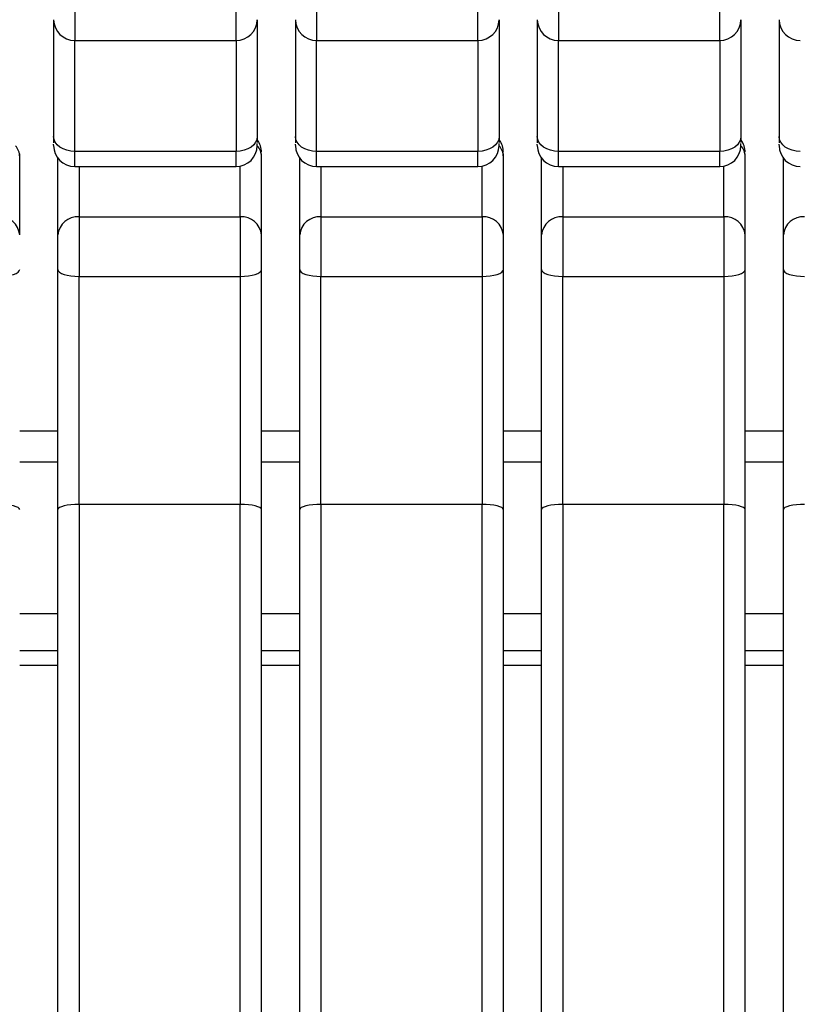
# Model space of a CAD drawing. Units: millimetres. Extents: x 15 to 230, y 4 to 131.
# Drawn here: x 101 to 110, y 97 to 109 of the extents above; entities that cross this region are included whole.
import ezdxf

# ---------------------------------------------------------------- set-up
doc = ezdxf.new("R2010")
doc.units = ezdxf.units.MM

msp = doc.modelspace()

# ---------------------------------------------------------------- linework, layer by layer
at = {"color": 7, "linetype": 'Continuous', "lineweight": 25}
for p, q in [((101.63985, 115.80667), (101.63985, 108.80445)), ((103.53985, 108.80445), (103.53985, 115.80667)), ((104.48984, 115.80667), (104.48984, 108.80445)), ((106.38984, 108.80445), (106.38984, 115.80667)), ((107.33984, 115.80667), (107.33984, 108.80445)), ((109.23984, 108.80445), (109.23984, 115.80667)), ((101.63985, 108.80445), (103.53985, 108.80445)), ((101.63985, 107.49588), (101.63985, 108.80445)), ((103.53985, 108.80445), (103.53985, 107.49588)), ((104.48984, 108.80445), (106.38984, 108.80445)), ((104.48984, 107.49588), (104.48984, 108.80445)), ((106.38984, 108.80445), (106.38984, 107.49588)), ((107.33984, 108.80445), (109.23984, 108.80445)), ((107.33984, 107.49588), (107.33984, 108.80445)), ((109.23984, 108.80445), (109.23984, 107.49588)), ((100.98985, 107.43429), (100.98985, 107.46773)), ((100.98985, 106.51226), (100.98985, 107.43429)), ((101.43984, 106.51226), (101.43984, 107.41726)), ((103.53985, 107.49588), (101.63985, 107.49588)), ((103.83984, 107.43429), (103.83984, 107.46773)), ((103.83984, 106.51226), (103.83984, 107.43429)), ((104.28985, 106.51226), (104.28985, 107.41726)), ((106.38984, 107.49588), (104.48984, 107.49588)), ((106.68984, 107.43429), (106.68984, 107.46773)), ((106.68984, 106.51226), (106.68984, 107.43429)), ((107.13985, 106.51226), (107.13985, 107.41726)), ((109.23984, 107.49588), (107.33984, 107.49588)), ((109.53985, 107.43429), (109.53985, 107.46773)), ((109.53985, 106.51226), (109.53985, 107.43429)), ((109.98984, 106.51226), (109.98984, 107.41726)), ((101.63985, 107.31726), (103.53985, 107.31726)), ((104.48984, 107.31726), (106.38984, 107.31726)), ((107.33984, 107.31726), (109.23984, 107.31726)), ((101.68984, 106.72542), (101.68984, 106.02456)), ((101.68984, 106.72542), (103.58984, 106.72542)), ((103.58984, 106.72542), (103.58984, 106.02456)), ((104.53984, 106.72542), (104.53984, 106.02456)), ((104.53984, 106.72542), (106.43984, 106.72542)), ((106.43984, 106.72542), (106.43984, 106.02456)), ((107.38985, 106.72542), (107.38985, 106.02456)), ((107.38985, 106.72542), (109.28985, 106.72542)), ((109.28985, 106.72542), (109.28985, 106.02456)), ((101.68984, 106.02456), (103.58984, 106.02456)), ((101.68984, 103.33774), (101.68984, 106.02456)), ((103.58984, 106.02456), (103.58984, 103.33774)), ((104.53984, 106.02456), (106.43984, 106.02456)), ((104.53984, 103.33774), (104.53984, 106.02456)), ((106.43984, 106.02456), (106.43984, 103.33774)), ((107.38985, 106.02456), (109.28985, 106.02456)), ((107.38985, 103.33774), (107.38985, 106.02456)), ((109.28985, 106.02456), (109.28985, 103.33774)), ((101.43984, 104.19914), (100.98985, 104.19914)), ((104.28985, 104.19914), (103.83984, 104.19914)), ((107.13985, 104.19914), (106.68984, 104.19914)), ((109.98984, 104.19914), (109.53985, 104.19914)), ((101.68984, 103.33774), (101.68984, 86.35808)), ((103.58984, 103.33774), (101.68984, 103.33774)), ((103.58984, 86.35808), (103.58984, 103.33774)), ((104.53984, 103.33774), (104.53984, 86.35808)), ((106.43984, 103.33774), (104.53984, 103.33774)), ((106.43984, 86.35808), (106.43984, 103.33774)), ((107.38985, 103.33774), (107.38985, 86.35808)), ((109.28985, 103.33774), (107.38985, 103.33774)), ((109.28985, 86.35808), (109.28985, 103.33774)), ((100.98985, 101.44395), (101.43984, 101.44395)), ((103.83984, 101.44395), (104.28985, 101.44395)), ((106.68984, 101.44395), (107.13985, 101.44395)), ((109.53985, 101.44395), (109.98984, 101.44395))]:
    msp.add_line(p, q, dxfattribs=at)
at = {"color": 8, "linetype": 'Continuous', "lineweight": 25}
for p, q in [((101.63985, 107.31726), (101.63985, 107.49588)), ((103.53985, 107.31726), (103.53985, 107.49588)), ((104.48984, 107.31726), (104.48984, 107.49588)), ((106.38984, 107.31726), (106.38984, 107.49588)), ((107.33984, 107.31726), (107.33984, 107.49588)), ((109.23984, 107.31726), (109.23984, 107.49588)), ((101.68984, 107.31726), (101.68984, 106.72542)), ((103.58984, 106.72542), (103.58984, 107.32231)), ((104.53984, 107.31726), (104.53984, 106.72542)), ((106.43984, 106.72542), (106.43984, 107.32231)), ((107.38985, 107.31726), (107.38985, 106.72542)), ((109.28985, 106.72542), (109.28985, 107.32231)), ((100.98985, 103.84095), (101.43984, 103.84095)), ((103.83984, 103.84095), (104.28985, 103.84095)), ((106.68984, 103.84095), (107.13985, 103.84095)), ((109.53985, 103.84095), (109.98984, 103.84095)), ((101.43984, 102.05081), (100.98985, 102.05081)), ((104.28985, 102.05081), (103.83984, 102.05081)), ((107.13985, 102.05081), (106.68984, 102.05081)), ((109.98984, 102.05081), (109.53985, 102.05081)), ((101.43984, 101.61119), (100.98985, 101.61119)), ((104.28985, 101.61119), (103.83984, 101.61119)), ((107.13985, 101.61119), (106.68984, 101.61119)), ((109.98984, 101.61119), (109.53985, 101.61119))]:
    msp.add_line(p, q, dxfattribs=at)
at = {"color": 7, "linetype": 'Continuous', "lineweight": 25, "flags": 128}
for points in [[(101.63985, 107.49588), (101.59107, 107.49925), (101.54418, 107.50924), (101.50095, 107.52547), (101.46307, 107.5473), (101.43198, 107.57391), (101.40887, 107.60426), (101.39465, 107.6372), (101.38985, 107.67145)], [(103.78985, 107.67145), (103.78504, 107.6372), (103.77081, 107.60426), (103.74771, 107.57391), (103.71662, 107.5473), (103.67874, 107.52547), (103.63552, 107.50924), (103.58861, 107.49925), (103.53985, 107.49588)], [(104.48984, 107.49588), (104.44107, 107.49925), (104.39417, 107.50924), (104.35095, 107.52547), (104.31307, 107.5473), (104.28198, 107.57391), (104.25887, 107.60426), (104.24465, 107.6372), (104.23984, 107.67145)], [(106.63985, 107.67145), (106.63504, 107.6372), (106.62082, 107.60426), (106.59771, 107.57391), (106.56662, 107.5473), (106.52874, 107.52547), (106.48551, 107.50924), (106.43862, 107.49925), (106.38984, 107.49588)], [(107.33984, 107.49588), (107.29107, 107.49925), (107.24417, 107.50924), (107.20095, 107.52547), (107.16307, 107.5473), (107.13198, 107.57391), (107.10888, 107.60426), (107.09465, 107.6372), (107.08984, 107.67145)], [(109.48984, 107.67145), (109.48504, 107.6372), (109.47081, 107.60426), (109.44771, 107.57391), (109.41662, 107.5473), (109.37873, 107.52547), (109.33552, 107.50924), (109.28862, 107.49925), (109.23984, 107.49588)], [(110.18985, 107.49588), (110.14107, 107.49925), (110.09418, 107.50924), (110.05095, 107.52547), (110.01307, 107.5473), (109.98198, 107.57391), (109.95887, 107.60426), (109.94465, 107.6372), (109.93985, 107.67145)], [(100.73985, 106.02456), (100.78861, 106.02608), (100.83552, 106.03056), (100.87874, 106.03785), (100.91662, 106.04766), (100.94771, 106.05961), (100.97081, 106.07324), (100.98504, 106.08804), (100.98985, 106.10342)], [(101.43984, 106.10342), (101.44465, 106.08804), (101.45887, 106.07324), (101.48198, 106.05961), (101.51307, 106.04766), (101.55095, 106.03785), (101.59417, 106.03056), (101.64107, 106.02608), (101.68984, 106.02456)], [(103.58984, 106.02456), (103.63862, 106.02608), (103.68551, 106.03056), (103.72874, 106.03785), (103.76662, 106.04766), (103.79771, 106.05961), (103.82082, 106.07324), (103.83504, 106.08804), (103.83984, 106.10342)], [(104.28985, 106.10342), (104.29465, 106.08804), (104.30888, 106.07324), (104.33198, 106.05961), (104.36307, 106.04766), (104.40095, 106.03785), (104.44417, 106.03056), (104.49107, 106.02608), (104.53984, 106.02456)], [(106.43984, 106.02456), (106.48862, 106.02608), (106.53552, 106.03056), (106.57874, 106.03785), (106.61662, 106.04766), (106.64771, 106.05961), (106.67081, 106.07324), (106.68504, 106.08804), (106.68984, 106.10342)], [(107.13985, 106.10342), (107.14465, 106.08804), (107.15887, 106.07324), (107.18198, 106.05961), (107.21307, 106.04766), (107.25095, 106.03785), (107.29418, 106.03056), (107.34107, 106.02608), (107.38985, 106.02456)], [(109.28985, 106.02456), (109.33861, 106.02608), (109.38552, 106.03056), (109.42874, 106.03785), (109.46662, 106.04766), (109.49771, 106.05961), (109.52081, 106.07324), (109.53504, 106.08804), (109.53985, 106.10342)], [(109.98984, 106.10342), (109.99465, 106.08804), (110.00888, 106.07324), (110.03198, 106.05961), (110.06307, 106.04766), (110.10095, 106.03785), (110.14417, 106.03056), (110.19107, 106.02608), (110.23984, 106.02456)], [(100.98985, 103.27666), (100.98504, 103.28858), (100.97081, 103.30003), (100.94771, 103.31059), (100.91662, 103.31985), (100.87874, 103.32744), (100.83552, 103.33309), (100.78861, 103.33656), (100.73985, 103.33774)], [(101.68984, 103.33774), (101.64107, 103.33656), (101.59417, 103.33309), (101.55095, 103.32744), (101.51307, 103.31985), (101.48198, 103.31059), (101.45887, 103.30003), (101.44465, 103.28858), (101.43984, 103.27666)], [(103.83984, 103.27666), (103.83504, 103.28858), (103.82082, 103.30003), (103.79771, 103.31059), (103.76662, 103.31985), (103.72874, 103.32744), (103.68551, 103.33309), (103.63862, 103.33656), (103.58984, 103.33774)], [(104.53984, 103.33774), (104.49107, 103.33656), (104.44417, 103.33309), (104.40095, 103.32744), (104.36307, 103.31985), (104.33198, 103.31059), (104.30888, 103.30003), (104.29465, 103.28858), (104.28985, 103.27666)], [(106.68984, 103.27666), (106.68504, 103.28858), (106.67081, 103.30003), (106.64771, 103.31059), (106.61662, 103.31985), (106.57874, 103.32744), (106.53552, 103.33309), (106.48862, 103.33656), (106.43984, 103.33774)], [(107.38985, 103.33774), (107.34107, 103.33656), (107.29418, 103.33309), (107.25095, 103.32744), (107.21307, 103.31985), (107.18198, 103.31059), (107.15887, 103.30003), (107.14465, 103.28858), (107.13985, 103.27666)], [(109.53985, 103.27666), (109.53504, 103.28858), (109.52081, 103.30003), (109.49771, 103.31059), (109.46662, 103.31985), (109.42874, 103.32744), (109.38552, 103.33309), (109.33861, 103.33656), (109.28985, 103.33774)], [(110.23984, 103.33774), (110.19107, 103.33656), (110.14417, 103.33309), (110.10095, 103.32744), (110.06307, 103.31985), (110.03198, 103.31059), (110.00888, 103.30003), (109.99465, 103.28858), (109.98984, 103.27666)]]:
    msp.add_lwpolyline(points, dxfattribs=at)
at = {"color": 7, "linetype": 'Continuous', "lineweight": 25}
for centre, radius, start, end in [((101.63675, 109.05135), 0.24692, 180.735904, 270.719251), ((103.54294, 109.05136), 0.24693, 269.282127, 359.262718), ((104.48675, 109.05136), 0.24693, 180.737282, 270.717873), ((106.39294, 109.05136), 0.24693, 269.281347, 359.262132), ((107.33675, 109.05136), 0.24693, 180.737282, 270.717873), ((109.24294, 109.05136), 0.24693, 269.282127, 359.262718), ((110.18674, 109.05135), 0.24692, 180.735121, 270.720035), ((101.63984, 107.56726), 0.25, 180, 270), ((103.53984, 107.56726), 0.25, 270, 0), ((103.58984, 107.48587), 0.25, 0, 35.278873), ((104.48984, 107.56726), 0.25, 180, 270), ((106.38984, 107.56726), 0.25, 270, 0), ((106.43984, 107.48587), 0.25, 0, 35.278873), ((107.33984, 107.56726), 0.25, 180, 270), ((109.23984, 107.56726), 0.25, 270, 0), ((109.28984, 107.48587), 0.25, 0, 35.278873), ((110.18984, 107.56726), 0.25, 180, 270), ((100.75691, 106.49224), 0.2338, 4.910685, 94.18474), ((101.67278, 106.49224), 0.2338, 85.81526, 175.089315), ((103.60691, 106.49225), 0.23379, 4.908463, 94.186961), ((104.52278, 106.49224), 0.2338, 85.81526, 175.089315), ((106.45691, 106.49224), 0.2338, 4.910685, 94.18474), ((107.37278, 106.49225), 0.23379, 85.813039, 175.091537), ((109.30691, 106.49224), 0.2338, 4.910685, 94.18474), ((110.22278, 106.49224), 0.2338, 85.81526, 175.089315)]:
    msp.add_arc(centre, radius, start, end, dxfattribs=at)
at = {"color": 8, "linetype": 'Continuous', "lineweight": 25}
for centre, radius, start, end in [((100.79466, 107.43171), 0.19521, 0.758637, 41.968143), ((103.64479, 107.43176), 0.19507, 0.743769, 41.983012), ((106.49465, 107.43171), 0.19521, 0.758637, 41.968143), ((109.34466, 107.43171), 0.19521, 0.758637, 41.968143)]:
    msp.add_arc(centre, radius, start, end, dxfattribs=at)
at = {"color": 7, "linetype": 'Continuous', "lineweight": 25}
for points in [[(101.38984, 109.04818), (101.38984, 108.83405), (101.38984, 108.35637), (101.38984, 107.67145)], [(104.23984, 109.04818), (104.23984, 108.83405), (104.23984, 108.35637), (104.23984, 107.67145)], [(107.08984, 109.04818), (107.08984, 108.83405), (107.08984, 108.35637), (107.08984, 107.67145)], [(109.93984, 109.04818), (109.93984, 108.83405), (109.93984, 108.35637), (109.93984, 107.67145)], [(103.83984, 103.27666), (103.83984, 104.20963), (103.83984, 105.19043), (103.83984, 106.10342)], [(106.68984, 103.27666), (106.68984, 104.20963), (106.68984, 105.19043), (106.68984, 106.10342)], [(109.53984, 103.27666), (109.53984, 104.20963), (109.53984, 105.19043), (109.53984, 106.10342)], [(103.83984, 86.3963), (103.83984, 92.01905), (103.83984, 97.75942), (103.83984, 103.27666)], [(106.68984, 86.3963), (106.68984, 92.01905), (106.68984, 97.75942), (106.68984, 103.27666)], [(109.53984, 86.3963), (109.53984, 92.01905), (109.53984, 97.75942), (109.53984, 103.27666)]]:
    msp.add_open_spline(points, degree=3, dxfattribs=at)
for points, knots in [([(103.78984, 109.04818), (103.78984, 109.04435), (103.78984, 109.03669), (103.78984, 109.02456), (103.78984, 109.01199), (103.78984, 108.99891), (103.78984, 108.98534), (103.78984, 108.97127), (103.78984, 108.95672), (103.78984, 108.94167), (103.78984, 108.92613), (103.78984, 108.9101), (103.78984, 108.89358), (103.78984, 108.87657), (103.78984, 108.85906), (103.78984, 108.80471), (103.78984, 108.70422), (103.78984, 108.5401), (103.78984, 108.35361), (103.78984, 108.19769), (103.78984, 108.08766), (103.78984, 108.03177), (103.78984, 107.97471), (103.78984, 107.91645), (103.78984, 107.85702), (103.78984, 107.79638), (103.78984, 107.73464), (103.78984, 107.69252), (103.78984, 107.67145)], [0, 0, 0, 0, 0.01779156, 0.03557235, 0.0533442, 0.07110889, 0.08886825, 0.10662408, 0.12437819, 0.1421324, 0.15988852, 0.17764835, 0.19541372, 0.21318642, 0.23096827, 0.24876106, 0.37437637, 0.50000107, 0.62561638, 0.75124108, 0.78236888, 0.81346788, 0.84454775, 0.8756182, 0.90668895, 0.93776969, 0.96887015, 1, 1, 1, 1]), ([(106.63984, 109.04818), (106.63984, 109.04435), (106.63984, 109.03669), (106.63984, 109.02456), (106.63984, 109.01199), (106.63984, 108.99891), (106.63984, 108.98534), (106.63984, 108.97127), (106.63984, 108.95672), (106.63984, 108.94167), (106.63984, 108.92613), (106.63984, 108.9101), (106.63984, 108.89358), (106.63984, 108.87657), (106.63984, 108.85906), (106.63984, 108.80471), (106.63984, 108.70422), (106.63984, 108.5401), (106.63984, 108.35361), (106.63984, 108.19769), (106.63984, 108.08766), (106.63984, 108.03177), (106.63984, 107.97471), (106.63984, 107.91645), (106.63984, 107.85702), (106.63984, 107.79638), (106.63984, 107.73464), (106.63984, 107.69252), (106.63984, 107.67145)], [0, 0, 0, 0, 0.01779156, 0.03557235, 0.0533442, 0.07110889, 0.08886825, 0.10662408, 0.12437819, 0.1421324, 0.15988852, 0.17764835, 0.19541372, 0.21318642, 0.23096827, 0.24876106, 0.37437637, 0.50000107, 0.62561638, 0.75124108, 0.78236888, 0.81346788, 0.84454775, 0.8756182, 0.90668895, 0.93776969, 0.96887015, 1, 1, 1, 1]), ([(109.48984, 109.04818), (109.48984, 109.04435), (109.48984, 109.03669), (109.48984, 109.02456), (109.48984, 109.01199), (109.48984, 108.99891), (109.48984, 108.98534), (109.48984, 108.97127), (109.48984, 108.95672), (109.48984, 108.94167), (109.48984, 108.92613), (109.48984, 108.9101), (109.48984, 108.89358), (109.48984, 108.87657), (109.48984, 108.85906), (109.48984, 108.80471), (109.48984, 108.70422), (109.48984, 108.5401), (109.48984, 108.35361), (109.48984, 108.19769), (109.48984, 108.08766), (109.48984, 108.03177), (109.48984, 107.97471), (109.48984, 107.91645), (109.48984, 107.85702), (109.48984, 107.79638), (109.48984, 107.73464), (109.48984, 107.69252), (109.48984, 107.67145)], [0, 0, 0, 0, 0.01779156, 0.03557235, 0.0533442, 0.07110889, 0.08886825, 0.10662408, 0.12437819, 0.1421324, 0.15988852, 0.17764835, 0.19541372, 0.21318642, 0.23096827, 0.24876106, 0.37437637, 0.50000107, 0.62561638, 0.75124108, 0.78236888, 0.81346788, 0.84454775, 0.8756182, 0.90668895, 0.93776969, 0.96887015, 1, 1, 1, 1]), ([(101.38985, 107.67145), (101.38985, 107.64456), (101.38985, 107.61165), (101.38985, 107.5995), (101.38985, 107.59728)], [0, 0, 0, 0, 0.81717061, 1, 1, 1, 1]), ([(103.78985, 107.67145), (103.78985, 107.64409), (103.78985, 107.61368), (103.78985, 107.60213), (103.78985, 107.60097)], [0, 0, 0, 0, 0.89953487, 1, 1, 1, 1]), ([(104.23984, 107.67145), (104.23984, 107.64456), (104.23984, 107.61165), (104.23984, 107.5995), (104.23984, 107.59728)], [0, 0, 0, 0, 0.81717061, 1, 1, 1, 1]), ([(106.63985, 107.67145), (106.63985, 107.64409), (106.63985, 107.61368), (106.63985, 107.60213), (106.63985, 107.60097)], [0, 0, 0, 0, 0.89953487, 1, 1, 1, 1]), ([(107.08984, 107.67145), (107.08984, 107.64456), (107.08984, 107.61165), (107.08984, 107.5995), (107.08984, 107.59728)], [0, 0, 0, 0, 0.81717061, 1, 1, 1, 1]), ([(109.48984, 107.67145), (109.48984, 107.64409), (109.48984, 107.61368), (109.48984, 107.60213), (109.48984, 107.60097)], [0, 0, 0, 0, 0.89953487, 1, 1, 1, 1]), ([(109.93985, 107.67145), (109.93985, 107.64456), (109.93985, 107.61165), (109.93985, 107.5995), (109.93985, 107.59728)], [0, 0, 0, 0, 0.81717061, 1, 1, 1, 1]), ([(101.38985, 107.57198), (101.38985, 107.56994), (101.38985, 107.56738), (101.38985, 107.5809), (101.38985, 107.58369)], [0, 0, 0, 0, 0.79360301, 1, 1, 1, 1]), ([(103.78985, 107.57198), (103.78985, 107.57043), (103.78985, 107.56816), (103.78985, 107.58471), (103.78985, 107.59004)], [0, 0, 0, 0, 0.67791343, 1, 1, 1, 1]), ([(104.23984, 107.57198), (104.23984, 107.56994), (104.23984, 107.56738), (104.23984, 107.5809), (104.23984, 107.58369)], [0, 0, 0, 0, 0.79360301, 1, 1, 1, 1]), ([(106.63985, 107.57198), (106.63985, 107.57043), (106.63985, 107.56816), (106.63985, 107.58471), (106.63985, 107.59004)], [0, 0, 0, 0, 0.67791343, 1, 1, 1, 1]), ([(107.08984, 107.57198), (107.08984, 107.56994), (107.08984, 107.56738), (107.08984, 107.5809), (107.08984, 107.58369)], [0, 0, 0, 0, 0.79360301, 1, 1, 1, 1]), ([(109.48984, 107.57198), (109.48984, 107.57043), (109.48984, 107.56816), (109.48984, 107.58471), (109.48984, 107.59004)], [0, 0, 0, 0, 0.67791343, 1, 1, 1, 1]), ([(109.93985, 107.57198), (109.93985, 107.56994), (109.93985, 107.56738), (109.93985, 107.5809), (109.93985, 107.58369)], [0, 0, 0, 0, 0.79360301, 1, 1, 1, 1]), ([(101.43984, 106.10342), (101.43984, 106.10747), (101.43984, 106.11554), (101.43984, 106.12779), (101.43984, 106.14011), (101.43984, 106.1525), (101.43984, 106.16497), (101.43984, 106.1775), (101.43984, 106.19011), (101.43984, 106.2028), (101.43984, 106.23138), (101.43984, 106.27594), (101.43984, 106.33444), (101.43984, 106.38944), (101.43984, 106.42886), (101.43984, 106.45527), (101.43984, 106.47128), (101.43984, 106.48614), (101.43984, 106.49996), (101.43984, 106.50815), (101.43984, 106.51226)], [0, 0, 0, 0, 0.02715155, 0.05418008, 0.08112078, 0.10800919, 0.13488105, 0.16177218, 0.18871832, 0.21575498, 0.24291733, 0.37143788, 0.50001437, 0.62853493, 0.75711143, 0.80588848, 0.85435787, 0.90272723, 0.95120544, 1, 1, 1, 1]), ([(103.83984, 106.10342), (103.83984, 106.17841), (103.83984, 106.25963), (103.83984, 106.40809), (103.83984, 106.47097), (103.83984, 106.51226)], [0, 0, 0, 0, 0.5, 0.5, 1, 1, 1, 1]), ([(104.28984, 106.10342), (104.28984, 106.10747), (104.28984, 106.11554), (104.28984, 106.12779), (104.28984, 106.14011), (104.28984, 106.1525), (104.28984, 106.16497), (104.28984, 106.1775), (104.28984, 106.19011), (104.28984, 106.2028), (104.28984, 106.23138), (104.28984, 106.27594), (104.28984, 106.33444), (104.28984, 106.38944), (104.28984, 106.42886), (104.28984, 106.45527), (104.28984, 106.47128), (104.28984, 106.48614), (104.28984, 106.49996), (104.28984, 106.50815), (104.28984, 106.51226)], [0, 0, 0, 0, 0.02715155, 0.05418008, 0.08112078, 0.10800919, 0.13488105, 0.16177218, 0.18871832, 0.21575498, 0.24291733, 0.37143788, 0.50001437, 0.62853493, 0.75711143, 0.80588848, 0.85435787, 0.90272723, 0.95120544, 1, 1, 1, 1]), ([(106.68984, 106.10342), (106.68984, 106.17841), (106.68984, 106.25963), (106.68984, 106.40809), (106.68984, 106.47097), (106.68984, 106.51226)], [0, 0, 0, 0, 0.5, 0.5, 1, 1, 1, 1]), ([(107.13984, 106.10342), (107.13984, 106.10747), (107.13984, 106.11554), (107.13984, 106.12779), (107.13984, 106.14011), (107.13984, 106.1525), (107.13984, 106.16497), (107.13984, 106.1775), (107.13984, 106.19011), (107.13984, 106.2028), (107.13984, 106.23138), (107.13984, 106.27594), (107.13984, 106.33444), (107.13984, 106.38944), (107.13984, 106.42886), (107.13984, 106.45527), (107.13984, 106.47128), (107.13984, 106.48614), (107.13984, 106.49996), (107.13984, 106.50815), (107.13984, 106.51226)], [0, 0, 0, 0, 0.02715155, 0.05418008, 0.08112078, 0.10800919, 0.13488105, 0.16177218, 0.18871832, 0.21575498, 0.24291733, 0.37143788, 0.50001437, 0.62853493, 0.75711143, 0.80588848, 0.85435787, 0.90272723, 0.95120544, 1, 1, 1, 1]), ([(109.53984, 106.10342), (109.53984, 106.17841), (109.53984, 106.25963), (109.53984, 106.40809), (109.53984, 106.47097), (109.53984, 106.51226)], [0, 0, 0, 0, 0.5, 0.5, 1, 1, 1, 1]), ([(109.98984, 106.10342), (109.98984, 106.10747), (109.98984, 106.11554), (109.98984, 106.12779), (109.98984, 106.14011), (109.98984, 106.1525), (109.98984, 106.16497), (109.98984, 106.1775), (109.98984, 106.19011), (109.98984, 106.2028), (109.98984, 106.23138), (109.98984, 106.27594), (109.98984, 106.33444), (109.98984, 106.38944), (109.98984, 106.42886), (109.98984, 106.45527), (109.98984, 106.47128), (109.98984, 106.48614), (109.98984, 106.49996), (109.98984, 106.50815), (109.98984, 106.51226)], [0, 0, 0, 0, 0.02715155, 0.05418008, 0.08112078, 0.10800919, 0.13488105, 0.16177218, 0.18871832, 0.21575498, 0.24291733, 0.37143788, 0.50001437, 0.62853493, 0.75711143, 0.80588848, 0.85435787, 0.90272723, 0.95120544, 1, 1, 1, 1]), ([(101.43984, 103.27666), (101.43984, 103.29316), (101.43984, 103.32615), (101.43984, 103.37577), (101.43984, 103.42547), (101.43984, 103.47526), (101.43984, 103.52515), (101.43984, 103.57512), (101.43984, 103.62519), (101.43984, 103.67534), (101.43984, 103.72559), (101.43984, 103.77593), (101.43984, 103.82635), (101.43984, 103.87687), (101.43984, 103.92748), (101.43984, 104.08057), (101.43984, 104.33727), (101.43984, 104.69768), (101.43984, 105.05715), (101.43984, 105.32444), (101.43984, 105.50077), (101.43984, 105.58805), (101.43984, 105.67494), (101.43984, 105.76144), (101.43984, 105.84755), (101.43984, 105.93326), (101.43984, 106.01862), (101.43984, 106.07515), (101.43984, 106.10342)], [0, 0, 0, 0, 0.01779156, 0.03557235, 0.0533442, 0.07110889, 0.08886825, 0.10662408, 0.12437819, 0.1421324, 0.15988852, 0.17764835, 0.19541372, 0.21318642, 0.23096827, 0.24876106, 0.37437637, 0.50000107, 0.62561638, 0.75124108, 0.78236888, 0.81346788, 0.84454775, 0.8756182, 0.90668895, 0.93776969, 0.96887015, 1, 1, 1, 1]), ([(104.28984, 103.27666), (104.28984, 103.29316), (104.28984, 103.32615), (104.28984, 103.37577), (104.28984, 103.42547), (104.28984, 103.47526), (104.28984, 103.52515), (104.28984, 103.57512), (104.28984, 103.62519), (104.28984, 103.67534), (104.28984, 103.72559), (104.28984, 103.77593), (104.28984, 103.82635), (104.28984, 103.87687), (104.28984, 103.92748), (104.28984, 104.08057), (104.28984, 104.33727), (104.28984, 104.69768), (104.28984, 105.05715), (104.28984, 105.32444), (104.28984, 105.50077), (104.28984, 105.58805), (104.28984, 105.67494), (104.28984, 105.76144), (104.28984, 105.84755), (104.28984, 105.93326), (104.28984, 106.01862), (104.28984, 106.07515), (104.28984, 106.10342)], [0, 0, 0, 0, 0.01779156, 0.03557235, 0.0533442, 0.07110889, 0.08886825, 0.10662408, 0.12437819, 0.1421324, 0.15988852, 0.17764835, 0.19541372, 0.21318642, 0.23096827, 0.24876106, 0.37437637, 0.50000107, 0.62561638, 0.75124108, 0.78236888, 0.81346788, 0.84454775, 0.8756182, 0.90668895, 0.93776969, 0.96887015, 1, 1, 1, 1]), ([(107.13984, 103.27666), (107.13984, 103.29316), (107.13984, 103.32615), (107.13984, 103.37577), (107.13984, 103.42547), (107.13984, 103.47526), (107.13984, 103.52515), (107.13984, 103.57512), (107.13984, 103.62519), (107.13984, 103.67534), (107.13984, 103.72559), (107.13984, 103.77593), (107.13984, 103.82635), (107.13984, 103.87687), (107.13984, 103.92748), (107.13984, 104.08057), (107.13984, 104.33727), (107.13984, 104.69768), (107.13984, 105.05715), (107.13984, 105.32444), (107.13984, 105.50077), (107.13984, 105.58805), (107.13984, 105.67494), (107.13984, 105.76144), (107.13984, 105.84755), (107.13984, 105.93326), (107.13984, 106.01862), (107.13984, 106.07515), (107.13984, 106.10342)], [0, 0, 0, 0, 0.01779156, 0.03557235, 0.0533442, 0.07110889, 0.08886825, 0.10662408, 0.12437819, 0.1421324, 0.15988852, 0.17764835, 0.19541372, 0.21318642, 0.23096827, 0.24876106, 0.37437637, 0.50000107, 0.62561638, 0.75124108, 0.78236888, 0.81346788, 0.84454775, 0.8756182, 0.90668895, 0.93776969, 0.96887015, 1, 1, 1, 1]), ([(109.98984, 103.27666), (109.98984, 103.29316), (109.98984, 103.32615), (109.98984, 103.37577), (109.98984, 103.42547), (109.98984, 103.47526), (109.98984, 103.52515), (109.98984, 103.57512), (109.98984, 103.62519), (109.98984, 103.67534), (109.98984, 103.72559), (109.98984, 103.77593), (109.98984, 103.82635), (109.98984, 103.87687), (109.98984, 103.92748), (109.98984, 104.08057), (109.98984, 104.33727), (109.98984, 104.69768), (109.98984, 105.05715), (109.98984, 105.32444), (109.98984, 105.50077), (109.98984, 105.58805), (109.98984, 105.67494), (109.98984, 105.76144), (109.98984, 105.84755), (109.98984, 105.93326), (109.98984, 106.01862), (109.98984, 106.07515), (109.98984, 106.10342)], [0, 0, 0, 0, 0.01779156, 0.03557235, 0.0533442, 0.07110889, 0.08886825, 0.10662408, 0.12437819, 0.1421324, 0.15988852, 0.17764835, 0.19541372, 0.21318642, 0.23096827, 0.24876106, 0.37437637, 0.50000107, 0.62561638, 0.75124108, 0.78236888, 0.81346788, 0.84454775, 0.8756182, 0.90668895, 0.93776969, 0.96887015, 1, 1, 1, 1]), ([(101.43984, 86.3963), (101.43984, 86.44453), (101.43984, 86.54099), (101.43984, 86.68576), (101.43984, 86.83058), (101.43984, 86.97545), (101.43984, 87.12037), (101.43984, 87.26535), (101.43984, 87.41038), (101.43984, 87.55546), (101.43984, 87.70059), (101.43984, 87.84577), (101.43984, 87.99101), (101.43984, 88.13629), (101.43984, 88.28163), (101.43984, 88.42703), (101.43984, 88.57247), (101.43984, 88.71797), (101.43984, 88.86352), (101.43984, 89.00912), (101.43984, 89.15477), (101.43984, 89.30048), (101.43984, 89.44623), (101.43984, 89.59204), (101.43984, 89.7379), (101.43984, 89.88382), (101.43984, 90.02978), (101.43984, 90.1758), (101.43984, 90.32187), (101.43984, 90.46799), (101.43984, 90.9203), (101.43984, 91.67914), (101.43984, 92.74489), (101.43984, 93.81075), (101.43984, 94.87625), (101.43984, 95.9405), (101.43984, 97.00262), (101.43984, 98.06214), (101.43984, 98.85991), (101.43984, 99.39784), (101.43984, 99.6773), (101.43984, 99.95639), (101.43984, 100.23512), (101.43984, 100.51347), (101.43984, 100.79146), (101.43984, 101.06907), (101.43984, 101.34632), (101.43984, 101.62321), (101.43984, 101.89972), (101.43984, 102.17587), (101.43984, 102.45165), (101.43984, 102.72705), (101.43984, 103.00212), (101.43984, 103.18514), (101.43984, 103.27666)], [0, 0, 0, 0, 0.008605536, 0.017209699, 0.025812593, 0.034414318, 0.043014977, 0.051614671, 0.060213502, 0.068811572, 0.077408983, 0.086005837, 0.094602236, 0.103198281, 0.111794076, 0.120389721, 0.128985318, 0.137580971, 0.146176781, 0.154772849, 0.163369278, 0.17196617, 0.180563626, 0.18916175, 0.197760642, 0.206360404, 0.214961139, 0.223562947, 0.232165932, 0.240770195, 0.249375837, 0.312051044, 0.374687202, 0.437323761, 0.500000167, 0.562675374, 0.625311533, 0.687948091, 0.750624498, 0.767260605, 0.783891939, 0.800519236, 0.817143231, 0.833764661, 0.850384263, 0.867002773, 0.883620929, 0.900239468, 0.916859126, 0.933480642, 0.950104751, 0.96673219, 0.983363694, 1, 1, 1, 1]), ([(104.28984, 86.3963), (104.28984, 86.44453), (104.28984, 86.54099), (104.28984, 86.68576), (104.28984, 86.83058), (104.28984, 86.97545), (104.28984, 87.12037), (104.28984, 87.26535), (104.28984, 87.41038), (104.28984, 87.55546), (104.28984, 87.70059), (104.28984, 87.84577), (104.28984, 87.99101), (104.28984, 88.13629), (104.28984, 88.28163), (104.28984, 88.42703), (104.28984, 88.57247), (104.28984, 88.71797), (104.28984, 88.86352), (104.28984, 89.00912), (104.28984, 89.15477), (104.28984, 89.30048), (104.28984, 89.44623), (104.28984, 89.59204), (104.28984, 89.7379), (104.28984, 89.88382), (104.28984, 90.02978), (104.28984, 90.1758), (104.28984, 90.32187), (104.28984, 90.46799), (104.28984, 90.9203), (104.28984, 91.67914), (104.28984, 92.74489), (104.28984, 93.81075), (104.28984, 94.87625), (104.28984, 95.9405), (104.28984, 97.00262), (104.28984, 98.06214), (104.28984, 98.85991), (104.28984, 99.39784), (104.28984, 99.6773), (104.28984, 99.95639), (104.28984, 100.23512), (104.28984, 100.51347), (104.28984, 100.79146), (104.28984, 101.06907), (104.28984, 101.34632), (104.28984, 101.62321), (104.28984, 101.89972), (104.28984, 102.17587), (104.28984, 102.45165), (104.28984, 102.72705), (104.28984, 103.00212), (104.28984, 103.18514), (104.28984, 103.27666)], [0, 0, 0, 0, 0.008605536, 0.017209699, 0.025812593, 0.034414318, 0.043014977, 0.051614671, 0.060213502, 0.068811572, 0.077408983, 0.086005837, 0.094602236, 0.103198281, 0.111794076, 0.120389721, 0.128985318, 0.137580971, 0.146176781, 0.154772849, 0.163369278, 0.17196617, 0.180563626, 0.18916175, 0.197760642, 0.206360404, 0.214961139, 0.223562947, 0.232165932, 0.240770195, 0.249375837, 0.312051044, 0.374687202, 0.437323761, 0.500000167, 0.562675374, 0.625311533, 0.687948091, 0.750624498, 0.767260605, 0.783891939, 0.800519236, 0.817143231, 0.833764661, 0.850384263, 0.867002773, 0.883620929, 0.900239468, 0.916859126, 0.933480642, 0.950104751, 0.96673219, 0.983363694, 1, 1, 1, 1]), ([(107.13984, 86.3963), (107.13984, 86.44453), (107.13984, 86.54099), (107.13984, 86.68576), (107.13984, 86.83058), (107.13984, 86.97545), (107.13984, 87.12037), (107.13984, 87.26535), (107.13984, 87.41038), (107.13984, 87.55546), (107.13984, 87.70059), (107.13984, 87.84577), (107.13984, 87.99101), (107.13984, 88.13629), (107.13984, 88.28163), (107.13984, 88.42703), (107.13984, 88.57247), (107.13984, 88.71797), (107.13984, 88.86352), (107.13984, 89.00912), (107.13984, 89.15477), (107.13984, 89.30048), (107.13984, 89.44623), (107.13984, 89.59204), (107.13984, 89.7379), (107.13984, 89.88382), (107.13984, 90.02978), (107.13984, 90.1758), (107.13984, 90.32187), (107.13984, 90.46799), (107.13984, 90.9203), (107.13984, 91.67914), (107.13984, 92.74489), (107.13984, 93.81075), (107.13984, 94.87625), (107.13984, 95.9405), (107.13984, 97.00262), (107.13984, 98.06214), (107.13984, 98.85991), (107.13984, 99.39784), (107.13984, 99.6773), (107.13984, 99.95639), (107.13984, 100.23512), (107.13984, 100.51347), (107.13984, 100.79146), (107.13984, 101.06907), (107.13984, 101.34632), (107.13984, 101.62321), (107.13984, 101.89972), (107.13984, 102.17587), (107.13984, 102.45165), (107.13984, 102.72705), (107.13984, 103.00212), (107.13984, 103.18514), (107.13984, 103.27666)], [0, 0, 0, 0, 0.008605536, 0.017209699, 0.025812593, 0.034414318, 0.043014977, 0.051614671, 0.060213502, 0.068811572, 0.077408983, 0.086005837, 0.094602236, 0.103198281, 0.111794076, 0.120389721, 0.128985318, 0.137580971, 0.146176781, 0.154772849, 0.163369278, 0.17196617, 0.180563626, 0.18916175, 0.197760642, 0.206360404, 0.214961139, 0.223562947, 0.232165932, 0.240770195, 0.249375837, 0.312051044, 0.374687202, 0.437323761, 0.500000167, 0.562675374, 0.625311533, 0.687948091, 0.750624498, 0.767260605, 0.783891939, 0.800519236, 0.817143231, 0.833764661, 0.850384263, 0.867002773, 0.883620929, 0.900239468, 0.916859126, 0.933480642, 0.950104751, 0.96673219, 0.983363694, 1, 1, 1, 1]), ([(109.98984, 86.3963), (109.98984, 86.44453), (109.98984, 86.54099), (109.98984, 86.68576), (109.98984, 86.83058), (109.98984, 86.97545), (109.98984, 87.12037), (109.98984, 87.26535), (109.98984, 87.41038), (109.98984, 87.55546), (109.98984, 87.70059), (109.98984, 87.84577), (109.98984, 87.99101), (109.98984, 88.13629), (109.98984, 88.28163), (109.98984, 88.42703), (109.98984, 88.57247), (109.98984, 88.71797), (109.98984, 88.86352), (109.98984, 89.00912), (109.98984, 89.15477), (109.98984, 89.30048), (109.98984, 89.44623), (109.98984, 89.59204), (109.98984, 89.7379), (109.98984, 89.88382), (109.98984, 90.02978), (109.98984, 90.1758), (109.98984, 90.32187), (109.98984, 90.46799), (109.98984, 90.9203), (109.98984, 91.67914), (109.98984, 92.74489), (109.98984, 93.81075), (109.98984, 94.87625), (109.98984, 95.9405), (109.98984, 97.00262), (109.98984, 98.06214), (109.98984, 98.85991), (109.98984, 99.39784), (109.98984, 99.6773), (109.98984, 99.95639), (109.98984, 100.23512), (109.98984, 100.51347), (109.98984, 100.79146), (109.98984, 101.06907), (109.98984, 101.34632), (109.98984, 101.62321), (109.98984, 101.89972), (109.98984, 102.17587), (109.98984, 102.45165), (109.98984, 102.72705), (109.98984, 103.00212), (109.98984, 103.18514), (109.98984, 103.27666)], [0, 0, 0, 0, 0.008605536, 0.017209699, 0.025812593, 0.034414318, 0.043014977, 0.051614671, 0.060213502, 0.068811572, 0.077408983, 0.086005837, 0.094602236, 0.103198281, 0.111794076, 0.120389721, 0.128985318, 0.137580971, 0.146176781, 0.154772849, 0.163369278, 0.17196617, 0.180563626, 0.18916175, 0.197760642, 0.206360404, 0.214961139, 0.223562947, 0.232165932, 0.240770195, 0.249375837, 0.312051044, 0.374687202, 0.437323761, 0.500000167, 0.562675374, 0.625311533, 0.687948091, 0.750624498, 0.767260605, 0.783891939, 0.800519236, 0.817143231, 0.833764661, 0.850384263, 0.867002773, 0.883620929, 0.900239468, 0.916859126, 0.933480642, 0.950104751, 0.96673219, 0.983363694, 1, 1, 1, 1])]:
    msp.add_open_spline(points, degree=3, knots=knots, dxfattribs=at)

doc.saveas('drawing.dxf')
